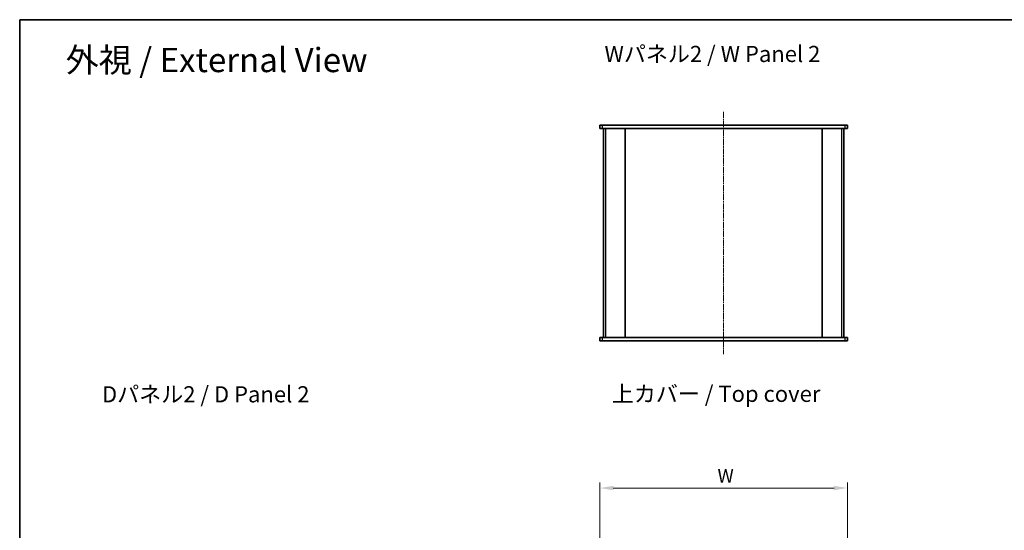
# Model space of a CAD drawing. Units: millimetres. Extents: x 14 to 7092, y 8 to 1416.
# Drawn here: x 415 to 1330, y 939 to 1413 of the extents above; entities that cross this region are included whole.
import ezdxf

# ---------------------------------------------------------------- set-up
doc = ezdxf.new("R2010")
doc.units = ezdxf.units.MM
doc.linetypes.add('CHAIN', pattern=[0.3543, 0.2362, -0.0295, 0.0591, -0.0295])
doc.layers.get('Defpoints').update_dxf_attribs({"lineweight": 25})
for name, color, linetype, lineweight in [('Border (ISO)', 7, 'Continuous', 35), ('Dimension (ISO)', 7, 'Continuous', 18), ('Dimension (ISO) @ 1', 7, 'Continuous', 18), ('Symbol (ISO)', 7, 'Continuous', 18), ('Visible (ISO)', 7, 'Continuous', 35), ('Visible Narrow (ISO)', 7, 'Continuous', 25)]:
    doc.layers.add(name, color=color, linetype=linetype, lineweight=lineweight)
doc.layers.add('Centerline (ISO)', color=7, linetype='Continuous', lineweight=18, true_color=0x80ffff)
doc.styles.add('Note Text (TK)', font='txt')
doc.dimstyles.new('Default - Method 1b (TK)', dxfattribs={"dimtxt": 2.5, "dimasz": 2.5, "dimexe": 1, "dimexo": 1.5, "dimgap": 1, "dimtad": 1, "dimrnd": 1e-08, "dimdsep": 46, "dimtxsty": 'Note Text (TK)', "dimcen": 0.09, "dimdle": 5, "dimclrd": 100, "dimclre": 100, "dimclrt": 7, "dimadec": 1, "dimazin": 1, "dimtfac": 1, "dimtmove": 0, "dimatfit": 3, "dimfxl": 0, "dimtolj": 1, "dimlwd": -1, "dimlwe": -1, "dimarcsym": 0})

# ---------------------------------------------------------------- blocks, each defined once
blk = doc.blocks.new('図面枠 tk図枠')
at = {"layer": 'Border (ISO)'}
for q in [(405.5, 289), (14.5, 8)]:
    blk.add_line((14.5, 289), q, dxfattribs=at)
blk = doc.blocks.new('*D79')
at = {"layer": 'Defpoints', "color": 0, "transparency": 16777216}
for p in [(1184.29, 978.21), (954.29, 918.21), (1184.29, 918.21)]:
    blk.add_point(p, dxfattribs=at)
at = {"layer": 'Dimension (ISO)', "color": 100, "transparency": 16777216}
for p, q in [((954.29, 925.71), (954.29, 983.21)), ((1184.29, 925.71), (1184.29, 983.21)), ((966.79, 978.21), (1171.79, 978.21))]:
    blk.add_line(p, q, dxfattribs=at)
for points in [[(966.79, 980.29), (966.79, 976.13), (954.29, 978.21)], [(1171.79, 980.29), (1171.79, 976.13), (1184.29, 978.21)]]:
    blk.add_solid(points, dxfattribs=at)
at = {"layer": 'Dimension (ISO)', "color": 7, "transparency": 16777216, "insert": (1059.84, 989.46), "char_height": 12.5, "attachment_point": 4, "style": 'Note Text (TK)'}
blk.add_mtext('\\A1; \\fＭＳ Ｐゴシック|b0|i0;W', dxfattribs=at)

msp = doc.modelspace()

# ---------------------------------------------------------------- linework, layer by layer
at = {"layer": 'Centerline (ISO)', "linetype": 'CHAIN', "ltscale": 23.990969}
msp.add_line((1069.2857, 1327.4684), (1069.2857, 1102.4684), dxfattribs=at)
at = {"layer": 'Visible (ISO)'}
for p, q in [((954.2857, 1314.9684), (954.2857, 1311.9684)), ((954.2857, 1314.9684), (956.7857, 1314.9684)), ((956.7857, 1311.9684), (954.2857, 1311.9684)), ((956.7857, 1314.9684), (1181.7857, 1314.9684)), ((1181.7857, 1311.9684), (956.7857, 1311.9684)), ((957.7857, 1311.9684), (957.7857, 1117.9684)), ((977.7857, 1311.9684), (977.7857, 1117.9684)), ((1005.6857, 1311.9184), (977.7857, 1311.9184)), ((1005.6857, 1311.9184), (1005.6857, 1311.9684)), ((1025.6857, 1311.9184), (1025.6857, 1311.9684)), ((1059.2857, 1311.9184), (1025.6857, 1311.9184)), ((1059.2857, 1311.9184), (1059.2857, 1311.9684)), ((1079.2857, 1311.9184), (1079.2857, 1311.9684)), ((1112.8857, 1311.9184), (1079.2857, 1311.9184)), ((1112.8857, 1311.9184), (1112.8857, 1311.9684)), ((1132.8857, 1311.9184), (1132.8857, 1311.9684)), ((1160.7857, 1311.9184), (1132.8857, 1311.9184)), ((1160.7857, 1311.9684), (1160.7857, 1117.9684)), ((1180.7857, 1117.9684), (1180.7857, 1311.9684)), ((1181.7857, 1314.9684), (1184.2857, 1314.9684)), ((1184.2857, 1311.9684), (1181.7857, 1311.9684)), ((1184.2857, 1311.9684), (1184.2857, 1314.9684)), ((954.2857, 1117.9684), (956.7857, 1117.9684)), ((954.2857, 1117.9684), (954.2857, 1114.9684)), ((956.7857, 1117.9684), (1181.7857, 1117.9684)), ((977.7857, 1118.0184), (1005.6857, 1118.0184)), ((1005.6857, 1118.0184), (1005.6857, 1117.9684)), ((1025.6857, 1118.0184), (1025.6857, 1117.9684)), ((1025.6857, 1118.0184), (1059.2857, 1118.0184)), ((1059.2857, 1118.0184), (1059.2857, 1117.9684)), ((1079.2857, 1118.0184), (1079.2857, 1117.9684)), ((1079.2857, 1118.0184), (1112.8857, 1118.0184)), ((1112.8857, 1118.0184), (1112.8857, 1117.9684)), ((1132.8857, 1118.0184), (1132.8857, 1117.9684)), ((1132.8857, 1118.0184), (1160.7857, 1118.0184)), ((1181.7857, 1117.9684), (1184.2857, 1117.9684)), ((1184.2857, 1114.9684), (1184.2857, 1117.9684)), ((956.7857, 1114.9684), (954.2857, 1114.9684)), ((1181.7857, 1114.9684), (956.7857, 1114.9684)), ((1184.2857, 1114.9684), (1181.7857, 1114.9684))]:
    msp.add_line(p, q, dxfattribs=at)
at = {"layer": 'Visible Narrow (ISO)'}
for p, q in [((956.7857, 1311.9684), (956.7857, 1314.9684)), ((959.7857, 1117.9684), (959.7857, 1311.9684)), ((1178.7857, 1311.9684), (1178.7857, 1117.9684)), ((1181.7857, 1314.9684), (1181.7857, 1311.9684)), ((956.7857, 1114.9684), (956.7857, 1117.9684)), ((1181.7857, 1117.9684), (1181.7857, 1114.9684))]:
    msp.add_line(p, q, dxfattribs=at)

# ---------------------------------------------------------------- block references
at = {"xscale": 5, "yscale": 5, "zscale": 5}
msp.add_blockref('図面枠 tk図枠', (343, -32), dxfattribs=at)

# ---------------------------------------------------------------- texts
at = {"layer": 'Symbol (ISO)', "color": 7, "attachment_point": 4, "line_spacing_factor": 1.5, "style": 'Note Text (TK)'}
for s, insert, char_height, width in [('\\fＭＳ Ｐゴシック|b0|i0;\\H22.5000;外視 / External View', (458.2355, 1375.5651), 22.499999, 297.105241), ('\\fＭＳ Ｐゴシック|b0|i0;\\H15.0000;Wパネル2 / W Panel 2', (958.6282, 1381.2196), 15.000001, 211.929822), ('\\fＭＳ Ｐゴシック|b0|i0;\\H15.0000;Dパネル2 / D Panel 2', (491.9174, 1065.226), 15.000001, 207.719302), ('\\fＭＳ Ｐゴシック|b0|i0;\\H15.0000;上カバー / Top cover', (965.373, 1065.6511), 15.000001, 204.912281)]:
    msp.add_mtext(s, dxfattribs=dict(at, insert=insert, char_height=char_height, width=width))

# ---------------------------------------------------------------- dimensions: what is measured, and where the dimension line sits
at = {"layer": 'Dimension (ISO) @ 1', "color": 100, "true_color": 0x00ff3f}
dim = msp.add_linear_dim(base=(1184.2857, 978.211), p1=(954.2857, 918.211), p2=(1184.2857, 918.211), angle=180, text=' \\fＭＳ Ｐゴシック|b0|i0;W', dimstyle='Default - Method 1b (TK)', override={"dimscale": 1, "dimtxt": 12.5, "dimasz": 12.5, "dimexe": 5, "dimexo": 7.5, "dimgap": 5, "dimdec": 2, "dimcen": 0.45, "dimtol": 0, "dimlim": 0, "dimtp": 0, "dimtm": 0, "dimtdec": 2, "dimtix": 0, "dimtofl": 0, "dimtmove": 0, "dimatfit": 1}, dxfattribs=at)
dim.commit()
dim.dimension.update_dxf_attribs({"geometry": '*D79', "text_midpoint": (1069.2857, 978.211), "dimtype": 160})

doc.saveas('drawing.dxf')
